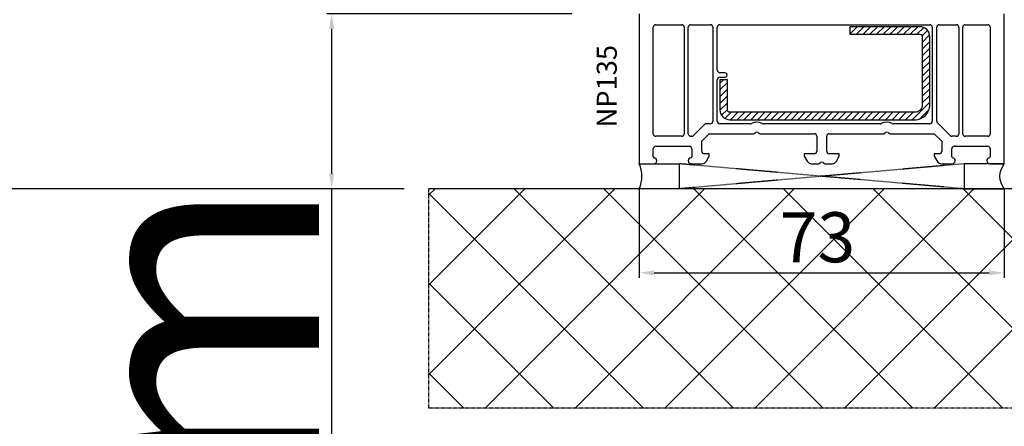
# Model space of a CAD drawing. Units: millimetres. Extents: x 72186 to 96346, y -46733 to -29533.
# Drawn here: x 76953 to 77150, y -38824 to -38742 of the extents above; entities that cross this region are included whole.
import ezdxf

# ---------------------------------------------------------------- set-up
doc = ezdxf.new("R2010")
doc.units = ezdxf.units.MM
doc.linetypes.add('CENTER2', pattern=[2, 1.25, -0.25, 0.25, -0.25])
doc.linetypes.add('HIDDEN', pattern=[0.375, 0.25, -0.125])
for name, color, linetype in [('HATCH_STEEL', 7, 'Continuous'), ('ościeżnica', 30, 'Continuous'), ('P', 7, 'Continuous'), ('PL_CONT', 210, 'Continuous'), ('STEEL_OUTSIDE', 7, 'Continuous'), ('WA_CENT', 54, 'CENTER2'), ('WA_CONT', 62, 'Continuous'), ('WA_HATCH', 56, 'Continuous'), ('WO_HIDD', 32, 'HIDDEN')]:
    doc.layers.add(name, color=color, linetype=linetype)
doc.styles.get("Standard").update_dxf_attribs({"font": 'arial.ttf'})
doc.dimstyles.new('główny', dxfattribs={"dimtxt": 10, "dimasz": 3, "dimexe": 1, "dimexo": 5, "dimgap": 2, "dimtad": 1, "dimdec": 1, "dimrnd": 0.05, "dimdsep": 46, "dimtxsty": 'Standard', "dimcen": 1.5, "dimclrd": 5, "dimclre": 5, "dimclrt": 1, "dimadec": 1, "dimazin": 2, "dimtfac": 1, "dimtdec": 1, "dimtofl": 0, "dimtmove": 0, "dimatfit": 3, "dimfxl": 1, "dimtolj": 1, "dimtzin": 0, "dimarcsym": 0})

# ---------------------------------------------------------------- blocks, each defined once
blk = doc.blocks.new('*D539')
at = {"layer": 'Defpoints', "color": 0, "transparency": 16777216}
for p in [(77034.8, -36564.12), (76900.03, -38776.12), (77034.8, -38776.12)]:
    blk.add_point(p, dxfattribs=at)
at = {"layer": 'ościeżnica', "color": 5, "lineweight": -2, "transparency": 16777216}
for p, q in [((77029.8, -36564.12), (76899.03, -36564.12)), ((77029.8, -38776.12), (76899.03, -38776.12))]:
    blk.add_line(p, q, dxfattribs=at)
at = {"layer": 'ościeżnica', "color": 5, "linetype": 'Continuous', "lineweight": -2, "transparency": 16777216}
blk.add_line((76900.03, -36567.12), (76900.03, -38773.12), dxfattribs=at)
at = {"layer": 'ościeżnica', "color": 5, "transparency": 16777216}
for points in [[(76899.53, -36567.12), (76900.53, -36567.12), (76900.03, -36564.12)], [(76899.53, -38773.12), (76900.53, -38773.12), (76900.03, -38776.12)]]:
    blk.add_solid(points, dxfattribs=at)
at = {"layer": 'ościeżnica', "color": 1, "transparency": 16777216, "insert": (76860.53, -37670.12), "char_height": 75, "attachment_point": 5, "rotation": 90}
blk.add_mtext('\\A1;Hm', dxfattribs=at)
blk = doc.blocks.new('PRJ_INSERT_12442_297088148')
at = {"layer": 'HATCH_STEEL'}
h = blk.add_hatch(dxfattribs=at)
h.set_pattern_fill('ANSI31', color=256, scale=0.3)
edge = h.paths.add_edge_path()
edge.add_line((1.5, 2), (1.5, 8))
edge.add_line((1.5, 8), (0, 8))
edge.add_line((0, 8), (0, 2))
edge.add_arc((2, 2), 2, 180, 270)
edge.add_line((2, 0), (39, 0))
edge.add_arc((39, 3), 3, 270, 360)
edge.add_line((42, 3), (42, 16.6))
edge.add_arc((40, 16.6), 2, 0, 90)
edge.add_line((40, 18.6), (26, 18.6))
edge.add_line((26, 18.6), (26, 17.1))
edge.add_line((26, 17.1), (40, 17.1))
edge.add_arc((40, 16.6), 0.5, 0, 90, ccw=False)
edge.add_line((40.5, 16.6), (40.5, 3))
edge.add_arc((39, 3), 1.5, -90, 0, ccw=False)
edge.add_line((39, 1.5), (2, 1.5))
edge.add_arc((2, 2), 0.5, 180, 270, ccw=False)
at = {"layer": 'STEEL_OUTSIDE', "color": 0, "linetype": 'ByBlock'}
blk.add_lwpolyline([(1.5, 2), (1.5, 8), (0, 8), (0, 2, 0.414214), (2, 0), (39, 0, 0.414214), (42, 3), (42, 16.6, 0.414214), (40, 18.6), (26, 18.6), (26, 17.1), (40, 17.1, -0.414214), (40.5, 16.6), (40.5, 3, -0.414214), (39, 1.5), (2, 1.5, -0.414214)], format="xyb", close=True, dxfattribs=at)
blk = doc.blocks.new('*D541')
at = {"layer": 'Defpoints', "color": 0, "transparency": 16777216}
for p in [(77149.87, -38771.12), (77246.13, -38771.12), (77175.95, -38776.12)]:
    blk.add_point(p, dxfattribs=at)
at = {"layer": 'ościeżnica', "color": 5, "linetype": 'Continuous', "lineweight": -2, "transparency": 16777216}
for p, q in [((77246.13, -38768.12), (77246.13, -38613.31)), ((77246.13, -38779.12), (77246.13, -38782.12))]:
    blk.add_line(p, q, dxfattribs=at)
at = {"layer": 'ościeżnica', "color": 5, "lineweight": -2, "transparency": 16777216}
for p, q in [((77154.87, -38771.12), (77247.13, -38771.12)), ((77180.95, -38776.12), (77247.13, -38776.12))]:
    blk.add_line(p, q, dxfattribs=at)
at = {"layer": 'ościeżnica', "color": 5, "transparency": 16777216}
for points in [[(77245.63, -38768.12), (77246.63, -38768.12), (77246.13, -38771.12)], [(77245.63, -38779.12), (77246.63, -38779.12), (77246.13, -38776.12)]]:
    blk.add_solid(points, dxfattribs=at)
at = {"layer": 'ościeżnica', "color": 1, "transparency": 16777216, "insert": (77218.7, -38689.22), "char_height": 50, "attachment_point": 5, "rotation": 90}
blk.add_mtext('\\A1;5mm', dxfattribs=at)
blk = doc.blocks.new('*D542')
at = {"layer": 'Defpoints', "color": 0, "transparency": 16777216}
for p in [(77068.39, -38741.12), (77015.33, -38776.12), (77034.8, -38776.12)]:
    blk.add_point(p, dxfattribs=at)
at = {"layer": 'P', "color": 5, "lineweight": -2, "transparency": 16777216}
for p, q in [((77063.39, -38741.12), (77014.33, -38741.12)), ((77029.8, -38776.12), (77014.33, -38776.12))]:
    blk.add_line(p, q, dxfattribs=at)
at = {"layer": 'P', "color": 5, "linetype": 'Continuous', "lineweight": -2, "transparency": 16777216}
for p, q in [((77015.33, -38744.12), (77015.33, -38773.12)), ((77015.33, -38776.12), (77015.33, -38969.75))]:
    blk.add_line(p, q, dxfattribs=at)
at = {"layer": 'P', "color": 5, "transparency": 16777216}
for points in [[(77014.83, -38744.12), (77015.83, -38744.12), (77015.33, -38741.12)], [(77014.83, -38773.12), (77015.83, -38773.12), (77015.33, -38776.12)]]:
    blk.add_solid(points, dxfattribs=at)
at = {"layer": 'P', "color": 1, "transparency": 16777216, "insert": (76987.78, -38874.44), "char_height": 50, "attachment_point": 5, "rotation": 90}
blk.add_mtext('\\A1;35mm', dxfattribs=at)
blk = doc.blocks.new('*D631')
at = {"layer": 'Defpoints', "color": 0, "transparency": 16777216}
for p in [(77076.87, -38771.12), (77149.87, -38771.12), (77149.87, -38792.92)]:
    blk.add_point(p, dxfattribs=at)
at = {"layer": 'P', "color": 5, "lineweight": -2, "transparency": 16777216}
for p, q in [((77076.87, -38776.12), (77076.87, -38793.92)), ((77149.87, -38776.12), (77149.87, -38793.92))]:
    blk.add_line(p, q, dxfattribs=at)
at = {"layer": 'P', "color": 5, "linetype": 'Continuous', "lineweight": -2, "transparency": 16777216}
blk.add_line((77079.87, -38792.92), (77146.87, -38792.92), dxfattribs=at)
at = {"layer": 'P', "color": 5, "transparency": 16777216}
for points in [[(77079.87, -38792.42), (77079.87, -38793.42), (77076.87, -38792.92)], [(77146.87, -38792.42), (77146.87, -38793.42), (77149.87, -38792.92)]]:
    blk.add_solid(points, dxfattribs=at)
at = {"layer": 'P', "color": 1, "transparency": 16777216, "insert": (77112.49, -38785.81), "char_height": 10, "attachment_point": 5}
blk.add_mtext('\\A1;73', dxfattribs=at)

msp = doc.modelspace()

# ---------------------------------------------------------------- hatches: boundary and pattern name
at = {"layer": 'WA_HATCH'}
h = msp.add_hatch(dxfattribs=at)
h.set_pattern_fill('ANSI37', color=256, scale=4, angle=-90, style=0)
h.set_pattern_definition([(315, (76864.319, -37241.578), (8.98026, 8.98026), []), (45, (76864.319, -37241.578), (-8.98026, 8.98026), [])])
h.paths.add_polyline_path([(77175.95, -38776.12), (77175.95, -38819.96), (77034.8, -38819.96), (77034.8, -38776.12)])

# ---------------------------------------------------------------- linework, layer by layer
at = {"layer": 'ościeżnica', "linetype": 'ByBlock'}
for p, q in [((77076.87, -38741.12), (77076.87, -38771.12)), ((77149.87, -38771.12), (77149.87, -38741.12)), ((77079.67, -38765.12), (77079.67, -38743.82)), ((77080.17, -38743.32), (77085.37, -38743.32)), ((77085.87, -38743.82), (77085.87, -38765.12)), ((77086.67, -38765.12), (77086.67, -38743.82)), ((77087.17, -38743.32), (77091.07, -38743.32)), ((77091.57, -38743.82), (77091.57, -38762.62)), ((77092.47, -38752.42), (77092.47, -38743.82)), ((77092.97, -38743.32), (77134.97, -38743.32)), ((77135.47, -38743.82), (77135.47, -38762.62)), ((77136.37, -38762.59), (77136.37, -38743.82)), ((77136.87, -38743.32), (77140.27, -38743.32)), ((77140.77, -38743.82), (77140.77, -38765.12)), ((77141.57, -38765.12), (77141.57, -38743.82)), ((77142.07, -38743.32), (77146.57, -38743.32)), ((77147.07, -38743.82), (77147.07, -38765.12)), ((77094.02, -38752.92), (77092.97, -38752.92)), ((77092.47, -38762.62), (77092.47, -38754.32)), ((77092.97, -38753.82), (77094.02, -38753.82)), ((77089.9, -38763.27), (77087.69, -38765.48)), ((77091.07, -38763.12), (77090.25, -38763.12)), ((77099.07, -38763.12), (77092.97, -38763.12)), ((77125.07, -38763.12), (77101.68, -38763.12)), ((77134.97, -38763.12), (77127.68, -38763.12)), ((77139.06, -38765.48), (77136.52, -38762.94)), ((77089.37, -38766.62), (77090.87, -38765.12)), ((77090.87, -38765.12), (77099.59, -38765.12)), ((77099.84, -38765.06), (77100.12, -38764.89)), ((77100.62, -38764.89), (77100.91, -38765.06)), ((77101.16, -38765.12), (77111.87, -38765.12)), ((77114.87, -38765.12), (77125.59, -38765.12)), ((77125.84, -38765.06), (77126.12, -38764.89)), ((77126.62, -38764.89), (77126.91, -38765.06)), ((77127.16, -38765.12), (77135.87, -38765.12)), ((77135.87, -38765.12), (77137.37, -38766.62)), ((77085.37, -38765.62), (77080.17, -38765.62)), ((77087.34, -38765.62), (77087.17, -38765.62)), ((77089.37, -38768.62), (77089.37, -38766.62)), ((77112.37, -38765.62), (77112.37, -38768.62)), ((77114.37, -38768.62), (77114.37, -38765.62)), ((77137.37, -38766.62), (77137.37, -38768.62)), ((77140.27, -38765.62), (77139.41, -38765.62)), ((77146.57, -38765.62), (77142.07, -38765.62)), ((77079.67, -38769.73), (77079.67, -38768.12)), ((77080.17, -38767.62), (77086.87, -38767.62)), ((77087.37, -38768.12), (77087.37, -38769.73)), ((77090.87, -38769.12), (77089.87, -38769.12)), ((77090.87, -38769.62), (77090.87, -38769.12)), ((77111.87, -38769.12), (77109.87, -38769.12)), ((77109.87, -38769.12), (77109.87, -38769.62)), ((77116.87, -38769.12), (77114.87, -38769.12)), ((77116.87, -38769.62), (77116.87, -38769.12)), ((77136.87, -38769.12), (77135.87, -38769.12)), ((77135.87, -38769.12), (77135.87, -38769.62)), ((77139.37, -38769.73), (77139.37, -38768.12)), ((77139.87, -38767.62), (77146.57, -38767.62)), ((77147.07, -38768.12), (77147.07, -38769.73)), ((77076.87, -38771.12), (77079.77, -38771.12)), ((77087.27, -38771.12), (77089.43, -38771.12)), ((77090.3, -38770.62), (77090.87, -38769.62)), ((77109.87, -38769.62), (77110.45, -38770.62)), ((77111.32, -38771.12), (77112.59, -38771.12)), ((77112.84, -38771.06), (77113.12, -38770.89)), ((77113.62, -38770.89), (77113.91, -38771.06)), ((77114.16, -38771.12), (77115.43, -38771.12)), ((77116.3, -38770.62), (77116.87, -38769.62)), ((77135.87, -38769.62), (77136.45, -38770.62)), ((77137.32, -38771.12), (77139.47, -38771.12)), ((77146.97, -38771.12), (77149.87, -38771.12))]:
    msp.add_line(p, q, dxfattribs=at)
for centre, major_axis, start_param, end_param in [((77080.17, -38743.82), (0.354, 0.354), 0.785398, 2.356194), ((77085.37, -38743.82), (-0.354, 0.354), 3.926991, 5.497787), ((77087.17, -38743.82), (0.354, 0.354), 0.785398, 2.356194), ((77091.07, -38743.82), (-0.354, 0.354), 3.926991, 5.497787), ((77092.97, -38743.82), (0.354, 0.354), 0.785398, 2.356194), ((77134.97, -38743.82), (-0.354, 0.354), 3.926991, 5.497787), ((77136.87, -38743.82), (0.354, 0.354), 0.785398, 2.356194), ((77140.27, -38743.82), (-0.354, 0.354), 3.926991, 5.497787), ((77142.07, -38743.82), (0.354, 0.354), 0.785398, 2.356194), ((77146.57, -38743.82), (-0.354, 0.354), 3.926991, 5.497787), ((77092.97, -38752.42), (-0.354, 0.354), 0.785398, 2.356194), ((77094.02, -38753.37), (-0.318, 0.318), 2.356194, 5.497787), ((77092.97, -38754.32), (0.354, 0.354), 0.785398, 2.356194), ((77090.25, -38763.62), (0.354, 0.354), 0.785398, 1.570796), ((77091.07, -38762.62), (-0.354, 0.354), 2.356194, 3.926991), ((77092.97, -38762.62), (0.354, 0.354), 2.356194, 3.926991), ((77099.07, -38762.62), (-0.354, 0.354), 2.356194, 2.807221), ((77100.37, -38765.32), (1.77, 1.77), 0.334371, 1.236425), ((77101.68, -38762.62), (0.354, 0.354), 3.475964, 3.926991), ((77125.07, -38762.62), (-0.354, 0.354), 2.356194, 2.807221), ((77126.37, -38765.32), (1.77, 1.77), 0.334371, 1.236425), ((77127.68, -38762.62), (0.354, 0.354), 3.475964, 3.926991), ((77134.97, -38762.62), (0.354, 0.354), 3.926991, 5.497787), ((77136.87, -38762.59), (0.354, 0.354), 2.356194, 3.141593), ((77080.17, -38765.12), (0.354, 0.354), 2.356194, 3.926991), ((77085.37, -38765.12), (-0.354, 0.354), 2.356194, 3.926991), ((77087.17, -38765.12), (0.354, 0.354), 2.356194, 3.926991), ((77087.34, -38765.12), (0.354, 0.354), 3.926991, 4.712389), ((77099.59, -38764.62), (0.354, 0.354), 3.926991, 4.45059), ((77100.37, -38765.32), (0.354, 0.354), 0.261799, 1.308997), ((77101.16, -38764.62), (-0.354, 0.354), 1.832596, 2.356194), ((77111.87, -38765.62), (0.354, 0.354), 5.497787, 7.068583), ((77114.87, -38765.62), (-0.354, 0.354), -0.785398, 0.785398), ((77125.59, -38764.62), (0.354, 0.354), 3.926991, 4.45059), ((77126.37, -38765.32), (0.354, 0.354), 0.261799, 1.308997), ((77127.16, -38764.62), (-0.354, 0.354), 1.832596, 2.356194), ((77139.41, -38765.12), (-0.354, 0.354), 1.570796, 2.356194), ((77140.27, -38765.12), (-0.354, 0.354), 2.356194, 3.926991), ((77142.07, -38765.12), (0.354, 0.354), 2.356194, 3.926991), ((77146.57, -38765.12), (-0.354, 0.354), 2.356194, 3.926991), ((77080.17, -38768.12), (-0.354, 0.354), -0.785398, 0.785398), ((77086.87, -38768.12), (0.354, 0.354), 5.497787, 7.068583), ((77089.87, -38768.62), (0.354, 0.354), 2.356194, 3.926991), ((77111.87, -38768.62), (-0.354, 0.354), 2.356194, 3.926991), ((77114.87, -38768.62), (0.354, 0.354), 2.356194, 3.926991), ((77136.87, -38768.62), (-0.354, 0.354), 2.356194, 3.926991), ((77139.87, -38768.12), (-0.354, 0.354), -0.785398, 0.785398), ((77146.57, -38768.12), (0.354, 0.354), 5.497787, 7.068583), ((77079.87, -38769.73), (0.141, 0.141), 2.356194, 3.801672), ((77079.77, -38770.52), (0.424, 0.424), 3.926991, 6.943265), ((77087.27, -38770.52), (-0.424, 0.424), -0.660079, 2.356194), ((77087.17, -38769.73), (-0.141, 0.141), 2.481513, 3.926991), ((77089.43, -38770.12), (0.707, 0.707), 3.926991, 4.974188), ((77111.32, -38770.12), (-0.707, 0.707), 1.308997, 2.356194), ((77112.59, -38770.62), (0.354, 0.354), 3.926991, 4.45059), ((77113.37, -38771.32), (0.354, 0.354), 0.261799, 1.308997), ((77114.16, -38770.62), (-0.354, 0.354), 1.832596, 2.356194), ((77115.43, -38770.12), (0.707, 0.707), 3.926991, 4.974188), ((77137.32, -38770.12), (-0.707, 0.707), 1.308997, 2.356194), ((77139.57, -38769.73), (0.141, 0.141), 2.356194, 3.801672), ((77139.47, -38770.52), (0.424, 0.424), 3.926991, 6.943265), ((77146.97, -38770.52), (-0.424, 0.424), -0.660079, 2.356194), ((77146.87, -38769.73), (-0.141, 0.141), 2.481513, 3.926991)]:
    msp.add_ellipse(centre, major_axis=major_axis, ratio=1, start_param=start_param, end_param=end_param, dxfattribs=at)
at = {"layer": 'PL_CONT'}
for points in [[(77076.87, -38771.12), (77084.87, -38771.12), (77084.87, -38771.12), (77084.87, -38776.12), (77084.87, -38776.12), (77076.87, -38776.12, 0.2087)], [(77149.87, -38771.12), (77141.87, -38771.12), (77141.87, -38771.12), (77141.87, -38776.12), (77141.87, -38776.12), (77149.87, -38776.12, -0.344473)]]:
    msp.add_lwpolyline(points, format="xyb", close=True, dxfattribs=at)
at = {"layer": 'WA_CENT', "ltscale": 0.6}
msp.add_lwpolyline([(77175.95, -38776.12), (77175.95, -38819.96), (77034.8, -38819.96), (77034.8, -38776.12)], dxfattribs=at)
at = {"layer": 'WA_CONT'}
msp.add_lwpolyline([(77175.95, -38776.12), (77034.8, -38776.12)], dxfattribs=at)
at = {"layer": 'WO_HIDD', "ltscale": 0.3}
for points in [[(77141.87, -38771.12), (77084.87, -38776.12)], [(77141.87, -38776.12), (77084.87, -38771.12)]]:
    msp.add_lwpolyline(points, dxfattribs=at)

# ---------------------------------------------------------------- block references
at = {"color": 7, "linetype": 'Continuous', "zscale": 0.2}
msp.add_blockref('PRJ_INSERT_12442_297088148', (77092.98, -38762.32), dxfattribs=at)

# ---------------------------------------------------------------- texts
at = {"layer": 'ościeżnica', "insert": (77068.36, -38763.86), "char_height": 4, "attachment_point": 1, "rotation": 90}
msp.add_mtext_dynamic_manual_height_columns('NP135\\P', width=12.8713, gutter_width=25, heights=[0], dxfattribs=at)

# ---------------------------------------------------------------- dimensions: what is measured, and where the dimension line sits
at = {"layer": 'ościeżnica'}
for base, p1, p2, text, override, picture, middle in [((76900.03, -38776.12), (77034.8, -36564.12), (77034.8, -38776.12), 'Hm', {"dimtxt": 75}, '*D539', (76860.53, -37670.12)), ((77246.13, -38771.12), (77175.95, -38776.12), (77149.87, -38771.12), '<>mm', {"dimtxt": 50}, '*D541', (77218.7, -38689.22))]:
    dim = msp.add_linear_dim(base=base, p1=p1, p2=p2, angle=90, text=text, dimstyle='główny', override=override, dxfattribs=at)
    dim.commit()
    dim.dimension.update_dxf_attribs({"geometry": picture, "text_midpoint": middle})
at = {"layer": 'P'}
dim = msp.add_linear_dim(base=(77015.33, -38776.12), p1=(77068.39, -38741.12), p2=(77034.8, -38776.12), angle=90, text='<>mm', dimstyle='główny', override={"dimtxt": 50}, dxfattribs=at)
dim.commit()
dim.dimension.update_dxf_attribs({"geometry": '*D542', "text_midpoint": (76987.78, -38874.44)})
dim = msp.add_linear_dim(base=(77149.87, -38792.92), p1=(77076.87, -38771.12), p2=(77149.87, -38771.12), dimstyle='główny', dxfattribs=at)
dim.commit()
dim.dimension.update_dxf_attribs({"geometry": '*D631', "text_midpoint": (77112.49, -38792.92), "dimtype": 160})

doc.saveas('drawing.dxf')
